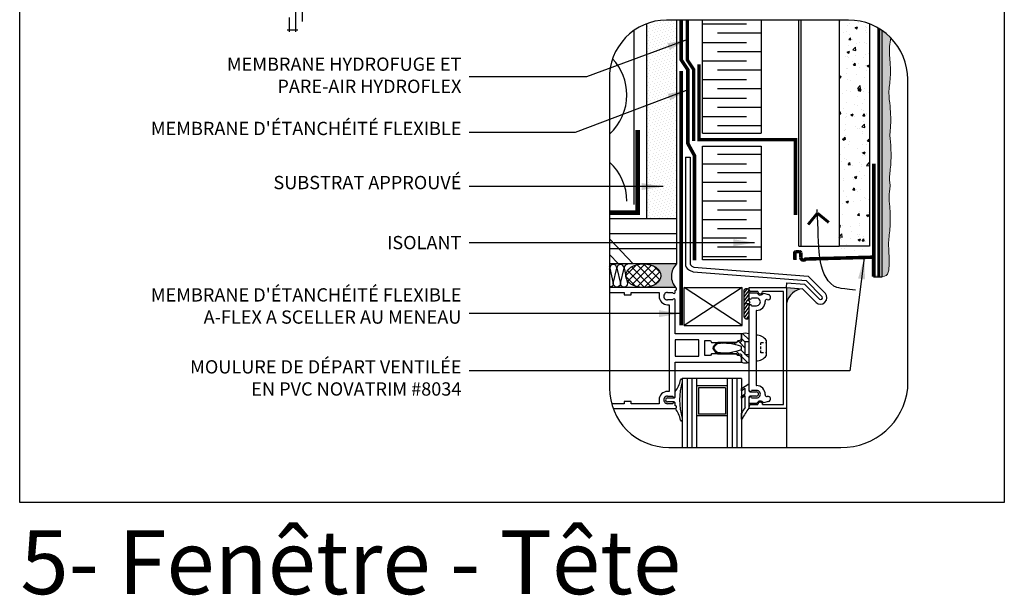
# Model space of a CAD drawing. Units: millimetres. Extents: x 3947 to 25815, y 1066 to 10387.
# Drawn here: x 7749 to 8490, y 2872 to 3305 of the extents above; entities that cross this region are included whole.
import ezdxf

# ---------------------------------------------------------------- set-up
doc = ezdxf.new("R2010")
doc.units = ezdxf.units.MM
doc.header["$LTSCALE"] = 50
doc.linetypes.add('ACAD_ISO03W100', pattern=[30, 12, -18])
doc.linetypes.add('ACAD_ISO12W100', pattern=[21, 12, -3, 0, -3, 0, -3])
for name, color, linetype in [('Blanc .25', 7, 'Continuous'), ('Gris .08', 8, 'Continuous'), ('Rouge .15', 1, 'Continuous'), ('Trame 30%', 9, 'Continuous')]:
    doc.layers.add(name, color=color, linetype=linetype)
doc.styles.add('Stylus', font='stylu.ttf')
doc.dimstyles.new('LEADER 1_4', dxfattribs={"dimscale": 4, "dimtxt": 2, "dimasz": 4, "dimexe": 1.25, "dimexo": 0.625, "dimtad": 1, "dimtxsty": 'Stylus', "dimcen": 2.5, "dimclrd": 1, "dimclre": 1, "dimclrt": 7, "dimadec": 0, "dimazin": 0, "dimtfac": 1, "dimtmove": 0, "dimatfit": 3, "dimfxl": 0, "dimarcsym": 0})
pattern_1 = [(315, (-12.924, -13.0164), (2.35731723, 0.7857724), [0, -2.2225])]

msp = doc.modelspace()

# ---------------------------------------------------------------- hatches: boundary and pattern name
at = {"layer": 'Blanc .25'}
h = msp.add_hatch(color=256, dxfattribs=at)
edge = h.paths.add_edge_path()
edge.add_line((8395.8, 3111.77), (8389.96, 3111.77))
edge.add_line((8389.96, 3111.77), (8389.96, 3126.98))
edge.add_line((8389.96, 3126.98), (8392.24, 3126.98))
edge.add_line((8392.24, 3126.98), (8392.24, 3114.65))
edge.add_ellipse((8393.51, 3114.44), major_axis=(0.91, 0.91), ratio=1, start_angle=125.273, end_angle=234.727)
edge.add_ellipse((8393.95, 3111.23), major_axis=(-1.38, 1.38), ratio=1, start_angle=241.02627, end_angle=321.67175, ccw=False)
edge.add_line((8395.83, 3111.77), (8395.8, 3111.77))
at = {"layer": 'Gris .08'}
h = msp.add_hatch(dxfattribs=at)
h.set_pattern_fill('AR-CONC', color=256, scale=0.1, style=0)
h.set_pattern_definition([(50, (0, 0), (18.218467, -1.593909), [1.905, -20.955]), (355, (0, 0), (-3.524283, 19.105664), [1.524, -16.764]), (100.451, (1.518, -0.133), (14.69425, 17.51167), [1.619, -17.809]), (46.1842, (0, 5.08), (27.107904, -4.20423), [2.8575, -31.4325]), (96.6356, (2.26, 4.73), (23.74042, 24.742556), [2.4285, -26.7135]), (351.184, (0, 5.08), (23.74046, 24.74251), [2.286, -25.146]), (21, (2.54, 3.81), (15.161488, -10.226552), [1.905, -20.955]), (326, (2.54, 3.81), (6.180203, 18.418797), [1.524, -16.764]), (71.4514, (3.803, 2.958), (21.34165, 8.192286), [1.619, -17.809]), (37.5, (0, 0), (0.3088603, 8.455504), [0, -16.5608, 0, -17.018, 0, -16.8275]), (7.5, (0, 0), (6.681966, 10.0180575), [0, -9.7028, 0, -16.1798, 0, -6.4135]), (327.5, (-5.664, 0), (13.5590595, -0.5728744), [0, -6.35, 0, -19.812, 0, -26.289]), (317.5, (-8.204, 0), (14.812918, 2.542649), [0, -8.255, 0, -13.1572, 0, -18.669])])
edge = h.paths.add_edge_path()
edge.add_line((8372.98, 3304.79), (8365.9, 3304.79))
edge.add_line((8365.9, 3304.79), (8365.9, 3131.19))
edge.add_line((8365.9, 3131.19), (8388.9, 3131.19))
edge.add_line((8388.9, 3131.19), (8388.9, 3301.86))
edge.add_arc((8372.98, 3260.24), 44.55, 69.07295, 90)
h = msp.add_hatch(dxfattribs=at)
h.set_pattern_fill('ANSI37', color=256, scale=1.283, style=0)
h.set_pattern_definition([(45, (-12.924, -13.0164), (-2.8804172, 2.8804172), []), (135, (-12.924, -13.0164), (-2.8804172, -2.8804172), [])])
edge = h.paths.add_edge_path()
edge.add_ellipse((8218.53, 3112.5), major_axis=(13.23, 0), ratio=0.675322, start_angle=0, end_angle=360)
at = {"layer": 'Rouge .15'}
h = msp.add_hatch(dxfattribs=at)
h.set_pattern_fill('DOTS', color=256, scale=1.4, angle=315, style=0)
h.set_pattern_definition(pattern_1)
edge = h.paths.add_edge_path()
edge.add_line((8243.62, 3304.79), (8235.92, 3304.79))
edge.add_arc((8236.18, 3261.74), 43.06, 90.35365, 110.67023)
edge.add_line((8220.98, 3302.02), (8220.98, 3279.45))
edge.add_arc((8234.26, 3238.48), 43.06, 89.64635, 107.95128, ccw=False)
edge.add_line((8234.52, 3281.54), (8243.62, 3281.54))
edge.add_line((8243.62, 3281.54), (8243.62, 3304.79))
h = msp.add_hatch(dxfattribs=at)
h.set_pattern_fill('DOTS', color=256, scale=0.7, angle=45, style=0)
h.set_pattern_definition([(45, (-12.924, -13.0164), (-0.3928862, 1.17865862), [0, -1.11125])])
edge = h.paths.add_edge_path()
edge.add_spline(control_points=[(8398.33, 3111.76), (8403.44, 3111.79), (8403.77, 3128.4), (8402.61, 3137.5), (8404.7, 3148.56), (8404.46, 3160.85), (8403.78, 3167.59), (8403.52, 3169.47)], knot_values=[104.592468, 104.592468, 104.592468, 104.592468, 109.192819, 118.478956, 127.605003, 136.877593, 139.014688, 139.014688, 139.014688, 139.014688], degree=3, periodic=0)
edge.add_spline(control_points=[(8403.52, 3169.47), (8403.28, 3172.63), (8404.9, 3180.86), (8403.17, 3185.42), (8405.25, 3196.48), (8405.01, 3208.77), (8404.34, 3215.52), (8404.07, 3217.39)], knot_values=[104.592468, 104.592468, 104.592468, 104.592468, 109.192819, 118.478956, 127.605003, 136.877593, 139.014688, 139.014688, 139.014688, 139.014688], degree=3, periodic=0)
edge.add_spline(control_points=[(8404.07, 3217.39), (8404.09, 3219.24), (8404.99, 3226.67), (8404.77, 3237.88), (8402.81, 3250.42), (8404.78, 3260.9), (8404.46, 3272.59), (8403.23, 3282.6), (8404.41, 3289.3), (8404.76, 3291.47)], knot_values=[123.827693, 123.827693, 123.827693, 123.827693, 127.605003, 136.877593, 142.558286, 149.015204, 154.614382, 162.220154, 165.882962, 165.882962, 165.882962, 165.882962], degree=3, periodic=0)
edge.add_arc((8372.98, 3260.24), 44.55, 44.50506, 55.32332)
edge.add_line((8398.33, 3296.88), (8398.33, 3111.76))
h = msp.add_hatch(dxfattribs=at)
h.set_pattern_fill('DOTS', color=256, scale=1.4, angle=315, style=0)
h.set_pattern_definition(pattern_1)
h.paths.add_polyline_path([(8243.62, 3281.54), (8233.99, 3281.54, 0.076935), (8220.98, 3279.45), (8220.98, 3155.29), (8243.62, 3155.29)])
at = {"layer": 'Trame 30%'}
h = msp.add_hatch(color=256, dxfattribs=at)
h.dxf.hatch_style = 2
edge = h.paths.add_edge_path()
edge.add_arc((8242.55, 3102.45), 1.07, 49.5681, 90)
edge.add_line((8242.55, 3103.52), (8218.89, 3103.52))
edge.add_ellipse((8218.53, 3112.45), major_axis=(13.23, 0), ratio=0.675322, start_angle=-88.44485, end_angle=83.99317)
edge.add_line((8219.91, 3121.34), (8243.62, 3121.34))
edge.add_arc((8252.41, 3112.11), 12.74, 133.62223, 223.99583)
h = msp.add_hatch(color=256, dxfattribs=at)
h.dxf.hatch_style = 2
h.paths.add_polyline_path([(8338.29, 3102.69), (8326.67, 3103.59, 0.138673), (8326.51, 3102.83), (8326.51, 3092.32, -0.312758)])

# ---------------------------------------------------------------- linework, layer by layer
at = {"layer": 'Blanc .25'}
for p, q in [((8263.06, 3219.69), (8263.06, 3304.79)), ((8307.29, 3304.79), (8307.29, 3219.69)), ((8365.9, 3304.79), (8365.9, 3134.82)), ((8388.9, 3301.86), (8388.9, 3134.82)), ((8263.06, 3219.69), (8307.29, 3219.69)), ((8263.06, 3124.35), (8263.06, 3210.04)), ((8263.06, 3210.04), (8307.29, 3210.04)), ((8307.29, 3210.04), (8307.29, 3124.35)), ((8388.9, 3134.82), (8365.9, 3134.82)), ((8307.29, 3124.35), (8263.06, 3124.35)), ((8256, 3115.48), (8341.1, 3108.83)), ((8256.67, 3118.97), (8342.69, 3112.25)), ((8326.41, 3103.62), (8326.68, 3107.14)), ((8326.68, 3107.14), (8339.89, 3106.11)), ((8339.89, 3106.11), (8351.07, 3094.78)), ((8341.1, 3108.83), (8353.17, 3096.62)), ((8342.69, 3112.25), (8355.57, 3099.2)), ((8326.41, 3103.62), (8338.29, 3102.69)), ((8338.29, 3102.69), (8348.55, 3092.3)), ((8247.89, 3035.27), (8247.89, 2983.3)), ((8258.58, 3035.27), (8247.89, 3035.27)), ((8258.58, 3035.27), (8258.58, 2983.3)), ((8281.75, 3035.27), (8258.58, 3035.27)), ((8292.44, 3035.27), (8281.75, 3035.27)), ((8281.75, 3035.27), (8281.75, 2983.3)), ((8292.44, 3035.27), (8292.44, 2983.3))]:
    msp.add_line(p, q, dxfattribs=at)
at = {"layer": 'Blanc .25', "linetype": 'Continuous', "ltscale": 0.375, "const_width": 2.65}
for points in [[(8247.08, 3304.79), (8247.08, 3274.92), (8252.03, 3267.42), (8252.03, 3212), (8257.02, 3202.92), (8257.02, 3124.15)], [(8247.08, 3266.37), (8247.08, 3075.25)]]:
    msp.add_lwpolyline(points, dxfattribs=at)
at = {"layer": 'Blanc .25', "linetype": 'ACAD_ISO03W100', "ltscale": 0.004, "const_width": 2.5}
msp.add_lwpolyline([(8256.54, 3213.8), (8256.54, 3267.42), (8251.59, 3274.92), (8251.59, 3304.79)], dxfattribs=at)
at = {"layer": 'Blanc .25', "linetype": 'ACAD_ISO12W100', "ltscale": 0.015, "const_width": 2.2}
msp.add_lwpolyline([(8395.82, 3111.69), (8395.82, 3298.49)], dxfattribs=at)
at = {"layer": 'Blanc .25'}
for points, const_width in [([(8260.46, 3271.48), (8260.46, 3214.86), (8333.07, 3214.86), (8333.07, 3158.18)], 2.65), ([(8193.15, 3159.96), (8214.22, 3159.96), (8214.22, 3222.03)], 3.56), ([(8392.05, 3196.69), (8392.05, 3111.8)], 2.65), ([(8391.75, 3126.42), (8339.88, 3125.01)], 2.65)]:
    msp.add_lwpolyline(points, dxfattribs=dict(at, const_width=const_width))
at = {"layer": 'Blanc .25', "linetype": 'Continuous', "const_width": 2.16}
for points in [[(8342.59, 3150.95), (8349.4, 3159.31)], [(8358.16, 3152.55), (8349.8, 3159.35)]]:
    msp.add_lwpolyline(points, dxfattribs=at)
at = {"layer": 'Blanc .25', "const_width": 2.65}
msp.add_lwpolyline([(8341.05, 3125.56, -0.757004), (8337.07, 3125.95), (8337.07, 3129.65, 0.300147), (8336.19, 3130.53), (8333.37, 3130.53, 0.399546), (8332.57, 3129.65), (8332.67, 3124.23)], format="xyb", dxfattribs=at)
at = {"layer": 'Blanc .25'}
for centre, radius, start, end in [((8255.38, 3121.35), 5.12, 180, 235.80888), ((8255.38, 3121.35), 1.58, 180, 235.80888), ((8259.37, 3127.21), 8.67, 235.80888, 251.91699), ((8259.37, 3127.21), 12.21, 235.80888, 254.0082), ((8351.82, 3095.99), 4.93, 228.45096, 40.54889), ((8351.94, 3095.91), 1.42, 232.43889, 29.74074)]:
    msp.add_arc(centre, radius, start, end, dxfattribs=at)
at = {"layer": 'Blanc .25', "linetype": 'Continuous', "lineweight": 5}
for points, knots in [([(8404.07, 3217.39), (8404.09, 3219.24), (8404.99, 3226.67), (8404.77, 3237.88), (8402.81, 3250.42), (8404.78, 3260.9), (8404.46, 3272.59), (8403.23, 3282.6), (8404.41, 3289.3), (8404.76, 3291.47)], [123.827693, 123.827693, 123.827693, 123.827693, 127.605003, 136.877593, 142.558286, 149.015204, 154.614382, 162.220154, 165.882962, 165.882962, 165.882962, 165.882962]), ([(8403.52, 3169.47), (8403.28, 3172.63), (8404.9, 3180.86), (8403.17, 3185.42), (8405.25, 3196.48), (8405.01, 3208.77), (8404.34, 3215.52), (8404.07, 3217.39)], [104.592468, 104.592468, 104.592468, 104.592468, 109.192819, 118.478956, 127.605003, 136.877593, 139.014688, 139.014688, 139.014688, 139.014688]), ([(8398.33, 3111.76), (8403.44, 3111.79), (8403.77, 3128.4), (8402.61, 3137.5), (8404.7, 3148.56), (8404.46, 3160.85), (8403.78, 3167.59), (8403.52, 3169.47)], [104.592468, 104.592468, 104.592468, 104.592468, 109.192819, 118.478956, 127.605003, 136.877593, 139.014688, 139.014688, 139.014688, 139.014688])]:
    msp.add_open_spline(points, degree=3, knots=knots, dxfattribs=at)
at = {"layer": 'Defpoints'}
msp.add_lwpolyline([(7749.2, 3693.9), (8490.24, 3693.9), (8490.24, 2941.87), (7749.2, 2941.87)], close=True, dxfattribs=at)
at = {"layer": 'Gris .08'}
for p, q in [((7957.01, 3295.94), (7957.01, 3314.68)), ((7961.95, 3303.81), (7961.95, 3314.68)), ((7952.08, 3306.81), (7952.08, 3295.94)), ((8263.06, 3301.96), (8296.23, 3301.96)), ((8335.55, 3134.82), (8335.55, 3304.79)), ((8337.32, 3134.82), (8337.32, 3304.79)), ((7950.58, 3297.44), (7958.51, 3297.44)), ((8211.52, 3297.03), (8211.52, 3165.96)), ((8307.29, 3294.98), (8274.49, 3294.98)), ((8263.06, 3287.99), (8296.23, 3287.99)), ((8307.29, 3281.01), (8274.49, 3281.01)), ((8263.06, 3274.03), (8296.23, 3274.03)), ((8307.29, 3267.04), (8274.49, 3267.04)), ((8263.06, 3260.06), (8296.23, 3260.06)), ((8263.06, 3246.09), (8296.23, 3246.09)), ((8307.29, 3253.08), (8274.49, 3253.08)), ((8307.29, 3239.11), (8274.49, 3239.11)), ((8263.06, 3232.12), (8296.23, 3232.12)), ((8307.29, 3225.14), (8274.49, 3225.14)), ((8307.29, 3203.73), (8274.49, 3203.73)), ((8263.06, 3196.75), (8296.23, 3196.75)), ((8307.29, 3189.76), (8274.49, 3189.76)), ((8263.06, 3182.78), (8296.23, 3182.78)), ((8307.29, 3175.79), (8274.49, 3175.79)), ((8263.06, 3168.81), (8296.23, 3168.81)), ((8307.29, 3161.83), (8274.49, 3161.83)), ((8263.06, 3154.84), (8296.23, 3154.84)), ((8307.29, 3147.86), (8274.49, 3147.86)), ((8193.15, 3140.34), (8210.94, 3121.34)), ((8263.06, 3140.87), (8296.23, 3140.87)), ((8335.55, 3134.82), (8365.9, 3134.82)), ((8193.15, 3128.55), (8199.9, 3121.34)), ((8307.29, 3133.89), (8274.49, 3133.89)), ((8263.06, 3126.91), (8296.23, 3126.91)), ((8292.84, 3103.6), (8249.4, 3075.09)), ((8292.84, 3075.09), (8249.4, 3103.6)), ((8294.46, 3099.37), (8296.7, 3102.58)), ((8294.46, 3096.5), (8298.1, 3101.38)), ((8294.46, 3093.3), (8298.1, 3098.51)), ((8294.46, 3090.1), (8296.01, 3092.32)), ((8294.46, 3086.9), (8297.53, 3091.29)), ((8297.09, 3093.86), (8298.1, 3095.31)), ((8294.46, 3083.7), (8298.1, 3088.91)), ((8294.76, 3080.75), (8298.1, 3085.71)), ((8296.41, 3080), (8298.1, 3082.51)), ((8298.1, 3064.21), (8293.31, 3069)), ((8274.08, 3061.07), (8273.57, 3061.58)), ((8278.07, 3061.61), (8277.32, 3062.36)), ((8282.74, 3061.47), (8281.85, 3062.36)), ((8288.23, 3060.5), (8286.38, 3062.36)), ((8295.27, 3057.99), (8290.57, 3062.68)), ((8295.28, 3062.51), (8292.44, 3065.34)), ((8309.08, 3061.94), (8306.88, 3061.94)), ((8306.88, 3060.51), (8306.88, 3061.94)), ((8311.12, 3061.94), (8310.47, 3061.94)), ((8271.85, 3058.78), (8271.34, 3059.29)), ((8276.82, 3053.8), (8275.94, 3054.68)), ((8281.35, 3053.8), (8280.6, 3054.55)), ((8285.88, 3053.8), (8284.74, 3054.94)), ((8290.71, 3053.5), (8288.48, 3055.72)), ((8295.27, 3053.46), (8291.92, 3056.82)), ((8306.88, 3057.3), (8306.88, 3059.35)), ((8306.88, 3054.57), (8306.88, 3056.14)), ((8309.08, 3054.57), (8306.88, 3054.57)), ((8311.12, 3054.57), (8310.47, 3054.57)), ((8297.08, 3047.12), (8292.44, 3051.76)), ((8298.1, 3050.63), (8295.69, 3053.04)), ((8251.46, 3035.27), (8251.46, 2983.3)), ((8255.02, 3035.27), (8255.02, 2983.3)), ((8285.31, 3035.27), (8285.31, 2983.3)), ((8288.88, 3035.27), (8288.88, 2983.3)), ((8326.3, 3012.64), (8326.3, 2983.3))]:
    msp.add_line(p, q, dxfattribs=at)
for points in [[(8206.14, 3248.44, 0.189454), (8195.44, 3275.66, 0.189454)], [(8193.15, 3218.95, 0.210425), (8206.14, 3248.44)], [(8206.14, 3168.49, 0.210425), (8193.15, 3197.98, 0.210425)], [(8195.98, 3120.83, 0.414214), (8193.3, 3118.16), (8195.98, 3106.65, -0.431023), (8193.15, 3103.98, -0.431023)], [(8201.34, 3120.83, 0.414214), (8198.66, 3118.16), (8201.34, 3106.65, -1), (8195.98, 3106.65), (8198.66, 3118.16, 0.414214), (8195.98, 3120.83, 0.414214)], [(8206.69, 3120.83, 0.414214), (8204.02, 3118.16), (8206.69, 3106.65, -1), (8201.34, 3106.65), (8204.02, 3118.16, 0.414214), (8201.34, 3120.83, 0.414214)], [(8193.15, 3117.5), (8193.3, 3118.16, 0.085032), (8193.15, 3119.05, 0.085032)]]:
    msp.add_lwpolyline(points, format="xyb", dxfattribs=at)
msp.add_circle((8297.29, 3092.57), 1.31, dxfattribs=at)
for centre, radius, start, end in [((8252.41, 3112.11), 12.74, 133.62223, 223.99583), ((8339.88, 3089.01), 13.77, 96.65112, 166.12113)]:
    msp.add_arc(centre, radius, start, end, dxfattribs=at)
msp.add_ellipse((8218.53, 3112.5), major_axis=(13.23, 0), ratio=0.675322, start_param=-6.283185, end_param=0, dxfattribs=at)
msp.add_open_spline([(8378.17, 3101.59), (8364.88, 3102.94), (8348.81, 3111.83), (8350.84, 3134.16), (8349.51, 3162.17)], degree=3, knots=[204.957231, 204.957231, 204.957231, 204.957231, 210.171522, 260.146961, 260.146961, 260.146961, 260.146961], dxfattribs=at)
at = {"layer": 'Rouge .15'}
for p, q in [((8220.98, 3302.02), (8220.98, 3155.29)), ((8243.62, 3304.79), (8243.62, 3155.29)), ((8398.33, 3111.76), (8398.33, 3296.88)), ((8250.26, 3201.69), (8250.26, 3121.35)), ((8250.26, 3201.69), (8253.8, 3201.69)), ((8253.8, 3201.69), (8253.8, 3121.35)), ((8243.62, 3155.29), (8193.15, 3155.29)), ((8243.62, 3143.97), (8193.15, 3143.97)), ((8243.62, 3132.65), (8193.15, 3132.65)), ((8243.62, 3121.34), (8193.15, 3121.34)), ((8391.87, 3111.76), (8398.33, 3111.76)), ((8242.55, 3103.52), (8193.15, 3103.52)), ((8193.15, 3099.96), (8204.06, 3099.96)), ((8204.06, 3099.96), (8204.06, 3098.17)), ((8204.06, 3098.17), (8209.4, 3098.17)), ((8209.4, 3099.96), (8230.43, 3099.96)), ((8209.4, 3098.17), (8209.4, 3099.96)), ((8230.43, 3099.96), (8230.43, 3097.1)), ((8236.85, 3099.96), (8240.76, 3099.96)), ((8242.55, 3099.96), (8242.55, 3101.38)), ((8249.4, 3103.6), (8292.84, 3103.6)), ((8249.4, 3075.09), (8249.4, 3103.6)), ((8292.84, 3075.09), (8292.84, 3103.6)), ((8294.46, 3081.18), (8294.46, 3101.92)), ((8298.1, 3103.52), (8326.3, 3103.52)), ((8298.1, 3101.94), (8298.1, 3103.52)), ((8298.1, 3093.6), (8298.1, 3101.47)), ((8298.1, 3095.62), (8298.1, 3099.71)), ((8298.1, 3099.71), (8304.04, 3099.71)), ((8304.78, 3100.61), (8299.44, 3100.61)), ((8323.98, 3100.61), (8308.35, 3100.61)), ((8308.92, 3099.35), (8312.87, 3098.29)), ((8323.98, 3015.55), (8323.98, 3100.61)), ((8326.3, 3103.52), (8326.3, 3012.64)), ((8240.76, 3094.25), (8236.84, 3094.25)), ((8236.84, 3090.69), (8238.09, 3090.69)), ((8238.09, 3090.69), (8238.09, 3025.47)), ((8242.55, 3068.77), (8242.55, 3094.25)), ((8298.1, 3080.73), (8298.1, 3091.55)), ((8303.8, 3095.62), (8299.88, 3095.62)), ((8298.1, 3026.24), (8298.1, 3089.91)), ((8299.88, 3089.91), (8303.8, 3089.91)), ((8303.45, 3086.35), (8303.45, 3029.81)), ((8303.8, 3086.35), (8303.45, 3086.35)), ((8292.44, 3068.77), (8242.55, 3068.77)), ((8249.4, 3075.09), (8292.84, 3075.09)), ((8292.44, 3068.77), (8292.44, 3063.2)), ((8292.44, 3065.56), (8292.44, 3068.77)), ((8298.1, 3063.11), (8298.1, 3068.77)), ((8242.55, 3064.32), (8242.55, 3051.84)), ((8260.37, 3064.32), (8242.55, 3064.32)), ((8260.37, 3051.84), (8260.37, 3064.32)), ((8264.82, 3052.38), (8264.82, 3063.78)), ((8264.82, 3063.78), (8269.1, 3063.78)), ((8269.1, 3063.78), (8269.92, 3062.36)), ((8269.92, 3062.36), (8288.86, 3062.36)), ((8288.86, 3062.36), (8274.72, 3062.36)), ((8288.86, 3062.36), (8289.68, 3063.78)), ((8289.19, 3062.93), (8288.86, 3062.36)), ((8291.61, 3062.5), (8289.19, 3062.93)), ((8289.68, 3063.78), (8290.66, 3063.78)), ((8292.44, 3063.2), (8291.61, 3062.5)), ((8295.27, 3063.11), (8298.1, 3063.11)), ((8295.27, 3053.04), (8295.27, 3063.11)), ((8303.45, 3067.74), (8303.45, 3048.42)), ((8311.12, 3063.95), (8311.12, 3052.21)), ((8269.92, 3053.8), (8269.1, 3052.38)), ((8288.86, 3053.8), (8269.92, 3053.8)), ((8274.72, 3053.8), (8288.86, 3053.8)), ((8288.86, 3053.8), (8289.19, 3053.23)), ((8289.68, 3052.38), (8288.86, 3053.8)), ((8289.19, 3053.23), (8291.61, 3053.66)), ((8291.61, 3053.66), (8292.44, 3052.96)), ((8292.44, 3057.02), (8292.44, 3059.14)), ((8242.55, 3051.84), (8260.37, 3051.84)), ((8242.55, 3047.39), (8292.44, 3047.39)), ((8242.55, 3021.9), (8242.55, 3047.39)), ((8269.1, 3052.38), (8264.82, 3052.38)), ((8290.66, 3052.38), (8289.68, 3052.38)), ((8292.44, 3052.96), (8292.44, 3047.39)), ((8292.44, 3047.39), (8292.44, 3050.59)), ((8298.1, 3053.04), (8295.27, 3053.04)), ((8298.1, 3047.39), (8298.1, 3053.04)), ((8247.89, 3034.17), (8247.89, 3032.76)), ((8292.44, 3027.6), (8298.09, 3031.13)), ((8298.09, 3031.13), (8298.09, 3025.9)), ((8238.09, 3025.47), (8236.84, 3025.47)), ((8242.55, 3021.46), (8242.55, 3025.3)), ((8281.75, 3029.61), (8258.58, 3029.61)), ((8280.29, 3028.2), (8260.04, 3028.2)), ((8260.04, 3028.2), (8260.04, 3008.39)), ((8280.29, 3028.2), (8280.29, 3008.39)), ((8295.31, 3027.64), (8292.44, 3025.93)), ((8292.44, 3025.93), (8292.44, 3027.6)), ((8292.44, 3021.99), (8295.31, 3023.72)), ((8295.31, 3023.72), (8295.31, 3027.64)), ((8298.98, 3025.01), (8303.79, 3025.01)), ((8303.8, 3026.24), (8299.88, 3026.24)), ((8303.45, 3029.81), (8303.8, 3029.81)), ((8204.06, 3016.2), (8194.7, 3016.2)), ((8209.4, 3017.98), (8204.06, 3017.98)), ((8204.06, 3017.98), (8204.06, 3016.2)), ((8209.4, 3016.2), (8209.4, 3017.98)), ((8230.43, 3016.2), (8209.4, 3016.2)), ((8230.43, 3019.05), (8230.43, 3016.2)), ((8236.84, 3021.9), (8240.76, 3021.9)), ((8236.84, 3020.52), (8241.66, 3020.52)), ((8241.66, 3017.49), (8236.84, 3017.49)), ((8240.76, 3016.2), (8236.85, 3016.2)), ((8242.55, 3014.72), (8242.55, 3016.56)), ((8242.55, 3014.78), (8242.55, 3016.2)), ((8295.31, 3022.03), (8292.44, 3020.3)), ((8292.44, 3020.3), (8292.44, 3021.99)), ((8295.31, 3013.25), (8295.31, 3022.03)), ((8298.09, 3021.09), (8298.09, 3012.74)), ((8298.1, 3016.44), (8298.1, 3020.54)), ((8304.04, 3016.44), (8298.1, 3016.44)), ((8303.79, 3021.98), (8298.98, 3021.98)), ((8299.88, 3020.54), (8303.8, 3020.54)), ((8312.87, 3017.86), (8308.92, 3016.81)), ((8195.83, 3012.64), (8242.55, 3012.64)), ((8292.44, 3004.6), (8292.44, 3009.15)), ((8298.1, 3012.64), (8298.1, 3014.21)), ((8326.3, 3012.64), (8298.1, 3012.64)), ((8299.44, 3015.55), (8304.78, 3015.55)), ((8308.35, 3015.55), (8323.98, 3015.55)), ((8247.89, 3005.26), (8247.89, 3003.84)), ((8281.75, 3006.98), (8258.58, 3006.98)), ((8280.29, 3008.39), (8260.04, 3008.39))]:
    msp.add_line(p, q, dxfattribs=at)
at = {"layer": 'Rouge .15', "ltscale": 0.05}
msp.add_line((8243.62, 3155.29), (8243.62, 3121.34), dxfattribs=at)
at = {"layer": 'Rouge .15'}
msp.add_lwpolyline([(8237.7, 2983.3), (8367.24, 2983.3, 0.38841), (8417.53, 3027.85), (8417.53, 3260.24, 0.414214), (8372.98, 3304.79), (8235.92, 3304.79, 0.422586), (8193.15, 3260.24), (8193.15, 3027.85, 0.414214)], format="xyb", close=True, dxfattribs=at)
for centre, radius, start, end in [((8236.84, 3097.1), 2.85, 89.93585, 270.00009), ((8241.66, 3099.96), 0.891, 180, 0), ((8242.55, 3102.45), 1.07, 269.9998, 90.0002), ((8296.12, 3100.4), 2.25, 28.36955, 137.60002), ((8299.44, 3101.94), 1.34, 180, 270), ((8306.56, 3100.61), 2.67, 199.47124, 331.97484), ((8306.56, 3100.61), 1.78, 179.99999, 360), ((8312.36, 3096.4), 1.96, 255.57209, 75.00083), ((8236.84, 3097.1), 6.41, 179.94842, 270.05158), ((8241.66, 3094.25), 0.891, 0, 180), ((8298.99, 3095.62), 0.891, 180, 360), ((8298.99, 3089.91), 0.891, 0, 180), ((8303.8, 3092.76), 2.85, 269.99915, 90.00085), ((8303.8, 3092.76), 6.42, 270.00001, 3.26445), ((8311.54, 3093.21), 1.34, 75.69642, 183.26435), ((8296.44, 3082.25), 2.25, 208.36955, 317.60002), ((8295.27, 3060.02), 9.2, 72.08959, 107.91041), ((8280.52, 3052.55), 11.4, 120.58941, 146.33411), ((8280.52, 3052.55), 10.69, 125.06081, 143.37161), ((8279.29, 3025.68), 35.96, 68.54334, 97.84907), ((8290.66, 3065.56), 1.78, 270, 0), ((8303.45, 3058.08), 9.66, 37.42463, 90), ((8272.21, 3058.08), 1.41, 146.33411, 213.66589), ((8280.52, 3063.61), 11.4, 213.66589, 239.41059), ((8273.08, 3058.08), 1.41, 143.37161, 216.62839), ((8280.52, 3063.61), 10.69, 216.62839, 234.93919), ((8279.29, 3090.48), 35.96, 262.15093, 291.45666), ((8290.66, 3050.59), 1.78, 360, 90), ((8295.27, 3056.14), 9.2, 252.08959, 287.91041), ((8303.45, 3058.08), 9.66, 270, 322.57537), ((8227.73, 3037.28), 19.06, 321.03866, 350.62055), ((8292.67, 3019.01), 46.84, 162.92733, 197.07267), ((8247.21, 3034.04), 0.693, 10.93655, 169.06347), ((8236.84, 3019.05), 6.42, 89.99995, 180.00006), ((8298.98, 3025.9), 0.891, 179.9987, 270.00001), ((8298.99, 3026.24), 0.891, 180, 0), ((8303.79, 3023.5), 1.51, 270, 90), ((8303.8, 3023.39), 6.42, 356.73555, 89.99999), ((8303.8, 3023.39), 2.85, 269.99915, 90.00085), ((8236.84, 3019.05), 2.85, 89.99991, 270.06415), ((8236.84, 3019.01), 1.51, 90, 270), ((8241.66, 3021.9), 0.891, 180, 360), ((8241.66, 3016.2), 0.891, 360, 180), ((8241.66, 3021.41), 0.891, 269.99999, 2.76882), ((8241.66, 3016.6), 0.891, 357.23117, 90.00001), ((8298.98, 3021.09), 0.891, 89.99999, 180.00001), ((8298.99, 3020.54), 0.891, 0, 180), ((8306.56, 3015.55), 2.67, 28.02516, 160.52876), ((8306.56, 3015.55), 1.78, 360, 180), ((8311.54, 3022.95), 1.34, 176.73565, 284.30358), ((8312.36, 3019.76), 1.96, 284.99917, 104.42791), ((8242.55, 3013.71), 1.07, 269.9998, 90.0002), ((8242.55, 3013.66), 1.07, 275.49156, 90), ((8227.73, 3000.74), 19.06, 9.37945, 38.46995), ((8319.3, 2993.43), 31.12, 140.45568, 149.66813), ((8319.05, 2994.15), 28.02, 138.43201, 158.08886), ((8299.44, 3014.21), 1.34, 90, 180), ((8247.21, 3003.97), 0.693, 190.93653, 349.06345), ((8292.75, 3004.72), 0.329, 201.09262, 338.90737)]:
    msp.add_arc(centre, radius, start, end, dxfattribs=at)

# ---------------------------------------------------------------- texts
at = {"layer": 'Blanc .25', "char_height": 10, "attachment_point": 3, "style": 'Stylus'}
for s, insert, width in [('MEMBRANE HYDROFUGE ET PARE-AIR HYDROFLEX', (8081.65, 3276.61), 185.9339), ("MEMBRANE D'ÉTANCHÉITÉ FLEXIBLE", (8081.65, 3228.25), 289.6733), ('SUBSTRAT APPROUVÉ', (8081.65, 3187.57), 289.6733), ('ISOLANT', (8081.65, 3142.38), 289.6733), ("MEMBRANE D'ÉTANCHÉITÉ FLEXIBLE\\PA-FLEX A SCELLER AU MENEAU", (8081.65, 3103.05), 289.6733), ('MOULURE DE DÉPART VENTILÉE\\P EN PVC NOVATRIM #8034', (8081.65, 3048.94), 289.6733)]:
    msp.add_mtext(s, dxfattribs=dict(at, insert=insert, width=width))
at = {"layer": 'Defpoints', "insert": (7749.72, 2920.93), "char_height": 48, "width": 798.8653, "attachment_point": 1, "style": 'Stylus'}
msp.add_mtext('\\pt624;{\\fVerdana|b0|i0|c0|p34;5- Fenêtre - Tête}', dxfattribs=at)

# ---------------------------------------------------------------- leaders
at = {"layer": 'Rouge .15'}
for points in [[(8252.54, 3290.41), (8175.88, 3262.13), (8087.41, 3262.13)], [(8252.86, 3252.5), (8167.16, 3220.24), (8087.41, 3220.24)], [(8233.38, 3179.56), (8145.04, 3179.56), (8087.41, 3179.56)], [(8302.28, 3137.31), (8145.04, 3137.31), (8087.41, 3137.31)], [(8384.86, 3125.95), (8373.9, 3041.03), (8087.41, 3041.03)], [(8246.29, 3083.96), (8145.04, 3083.96), (8087.41, 3083.96)]]:
    msp.add_leader(points, dimstyle='LEADER 1_4', dxfattribs=at)

doc.saveas('drawing.dxf')
